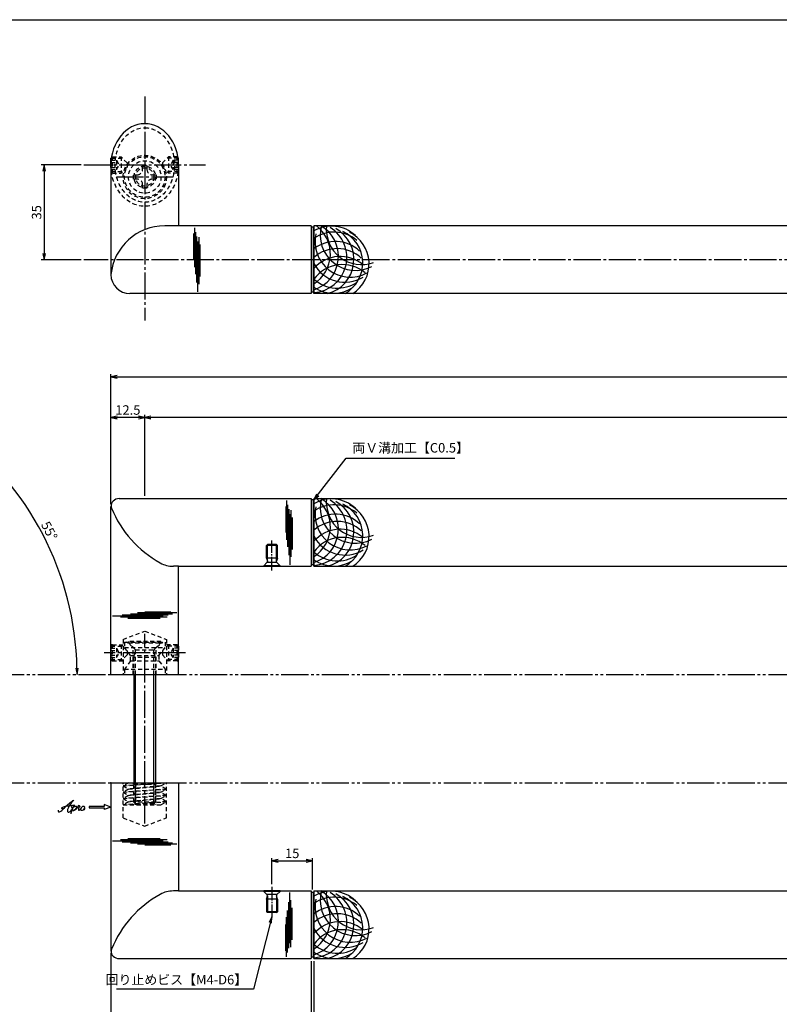
# Model space of a CAD drawing. Units: inches. Extents: x -165 to 642, y 70 to 630.
# Drawn here: x -19 to 262, y 266 to 630 of the extents above; entities that cross this region are included whole.
import ezdxf

# ---------------------------------------------------------------- set-up
doc = ezdxf.new("R2010")
doc.units = ezdxf.units.IN
doc.header["$MEASUREMENT"] = 0
for name, pattern in [('CENS', [13, 10, -1, 1, -1]), ('HIDS', [2.5, 1.5, -1]), ('PHAS', [15, 10, -1, 1, -1, 1, -1])]:
    doc.linetypes.add(name, pattern=pattern)
for name, color, linetype in [('01-下書線', 251, 'Continuous'), ('02-実線-1', 7, 'Continuous'), ('03-細線', 1, 'Continuous'), ('04-破線-1', 5, 'HIDS'), ('06-中心線', 1, 'CENS'), ('07-2点鎖線', 2, 'PHAS'), ('10-寸法', 3, 'Continuous'), ('11-ﾈｼﾞ関連', 7, 'Continuous'), ('12-企業ﾏｰｸ', 9, 'Continuous'), ('SUNPO', 7, 'Continuous'), ('⑪ﾈｼﾞ関連', 7, 'Continuous'), ('図枠', 7, 'Continuous')]:
    doc.layers.add(name, color=color, linetype=linetype)
doc.styles.add('STD', font='TXT.shx', dxfattribs={"bigfont": 'bigfont.shx'})
doc.dimstyles.new('1：1', dxfattribs={"dimtxt": 3.5, "dimasz": 2.3, "dimexe": 1, "dimexo": 1, "dimgap": 1, "dimtad": 3, "dimdsep": 46, "dimtxsty": 'STD', "dimblk1": 'ARRI', "dimblk2": 'ARRI', "dimsah": 1, "dimcen": 0, "dimclrd": 3, "dimclre": 3, "dimclrt": 4, "dimadec": 0, "dimazin": 0, "dimtfac": 0.7, "dimtmove": 0, "dimatfit": 0, "dimldrblk": 'ARRI', "dimfxl": 1, "dimtvp": 1, "dimtolj": 1, "dimtzin": 0, "dimarcsym": 0})

# ---------------------------------------------------------------- blocks, each defined once
blk = doc.blocks.new('ARRI')
at = {"color": 0, "linetype": 'ByBlock'}
for p, q in [((0, 0), (-1, 0.21)), ((-1, -0.21), (0, 0)), ((0, 0), (-1, 0))]:
    blk.add_line(p, q, dxfattribs=at)
blk = doc.blocks.new('*D63')
at = {"layer": '10-寸法', "color": 3, "lineweight": -2, "transparency": 16777216}
for p, q in [((14.98, 450.94), (14.98, 498.94)), ((614.98, 450.94), (614.98, 498.94)), ((17.28, 497.94), (612.68, 497.94))]:
    blk.add_line(p, q, dxfattribs=at)
at = {"layer": 'Defpoints', "color": 0, "transparency": 16777216}
for p in [(614.98, 497.94), (14.98, 449.94), (614.98, 449.94)]:
    blk.add_point(p, dxfattribs=at)
at = {"layer": '10-寸法', "color": 3, "lineweight": -2, "transparency": 16777216, "xscale": 2.3, "yscale": 2.3, "zscale": 2.3, "rotation": 180}
blk.add_blockref('ARRI', (14.98, 497.94), dxfattribs=at)
at = {"layer": '10-寸法', "color": 3, "lineweight": -2, "transparency": 16777216, "xscale": 2.3, "yscale": 2.3, "zscale": 2.3}
blk.add_blockref('ARRI', (614.98, 497.94), dxfattribs=at)
at = {"layer": '10-寸法', "color": 4, "transparency": 16777216, "insert": (314.98, 500.69), "char_height": 3.5, "attachment_point": 5, "style": 'STD'}
blk.add_mtext('\\A1;L=600', dxfattribs=at)
blk = doc.blocks.new('*D64')
at = {"layer": '10-寸法', "color": 3, "lineweight": -2, "transparency": 16777216}
for p, q in [((27.48, 453.94), (27.48, 483.94)), ((600.18, 482.94), (29.78, 482.94)), ((602.48, 453.94), (602.48, 483.94))]:
    blk.add_line(p, q, dxfattribs=at)
at = {"layer": 'Defpoints', "color": 0, "transparency": 16777216}
for p in [(27.48, 482.94), (27.48, 452.94), (602.48, 452.94)]:
    blk.add_point(p, dxfattribs=at)
at = {"layer": '10-寸法', "color": 3, "lineweight": -2, "transparency": 16777216, "xscale": 2.3, "yscale": 2.3, "zscale": 2.3, "rotation": 180}
blk.add_blockref('ARRI', (27.48, 482.94), dxfattribs=at)
at = {"layer": '10-寸法', "color": 3, "lineweight": -2, "transparency": 16777216, "xscale": 2.3, "yscale": 2.3, "zscale": 2.3}
blk.add_blockref('ARRI', (602.48, 482.94), dxfattribs=at)
at = {"layer": '10-寸法', "color": 4, "transparency": 16777216, "insert": (314.98, 485.69), "char_height": 3.5, "attachment_point": 5, "style": 'STD'}
blk.add_mtext('\\A1;P=575±0.5', dxfattribs=at)
blk = doc.blocks.new('*D66')
at = {"layer": '10-寸法', "color": 3, "lineweight": -2, "transparency": 16777216}
for p, q in [((14.98, 450.94), (14.98, 483.94)), ((25.18, 482.94), (17.28, 482.94)), ((27.48, 453.94), (27.48, 483.94))]:
    blk.add_line(p, q, dxfattribs=at)
at = {"layer": 'Defpoints', "color": 0, "transparency": 16777216}
for p in [(14.98, 482.94), (27.48, 452.94), (14.98, 449.94)]:
    blk.add_point(p, dxfattribs=at)
at = {"layer": '10-寸法', "color": 3, "lineweight": -2, "transparency": 16777216, "xscale": 2.3, "yscale": 2.3, "zscale": 2.3, "rotation": 180}
blk.add_blockref('ARRI', (14.98, 482.94), dxfattribs=at)
at = {"layer": '10-寸法', "color": 3, "lineweight": -2, "transparency": 16777216, "xscale": 2.3, "yscale": 2.3, "zscale": 2.3}
blk.add_blockref('ARRI', (27.48, 482.94), dxfattribs=at)
at = {"layer": '10-寸法', "color": 4, "transparency": 16777216, "insert": (21.23, 485.69), "char_height": 3.5, "attachment_point": 5, "style": 'STD'}
blk.add_mtext('\\A1;12.5', dxfattribs=at)
blk = doc.blocks.new('*D68')
at = {"layer": '10-寸法', "color": 3, "lineweight": -2, "transparency": 16777216}
for p, q in [((14.98, 284.94), (14.98, 236.94)), ((89.98, 281.94), (89.98, 236.94)), ((17.28, 237.94), (87.68, 237.94))]:
    blk.add_line(p, q, dxfattribs=at)
at = {"layer": 'Defpoints', "color": 0, "transparency": 16777216}
for p in [(14.98, 285.94), (89.98, 282.94), (89.98, 237.94)]:
    blk.add_point(p, dxfattribs=at)
at = {"layer": '10-寸法', "color": 3, "lineweight": -2, "transparency": 16777216, "xscale": 2.3, "yscale": 2.3, "zscale": 2.3, "rotation": 180}
blk.add_blockref('ARRI', (14.98, 237.94), dxfattribs=at)
at = {"layer": '10-寸法', "color": 3, "lineweight": -2, "transparency": 16777216, "xscale": 2.3, "yscale": 2.3, "zscale": 2.3}
blk.add_blockref('ARRI', (89.98, 237.94), dxfattribs=at)
at = {"layer": '10-寸法', "color": 4, "transparency": 16777216, "insert": (52.48, 240.69), "char_height": 3.5, "attachment_point": 5, "style": 'STD'}
blk.add_mtext('\\A1;L=75【サテン】', dxfattribs=at)
blk = doc.blocks.new('*D69')
at = {"layer": '10-寸法', "color": 3, "lineweight": -2, "transparency": 16777216}
for p, q in [((88.98, 281.94), (88.98, 251.94)), ((89.98, 281.94), (89.98, 251.94)), ((86.68, 252.94), (81.21, 252.94)), ((89.98, 252.94), (88.98, 252.94)), ((92.28, 252.94), (94.58, 252.94))]:
    blk.add_line(p, q, dxfattribs=at)
at = {"layer": 'Defpoints', "color": 0, "transparency": 16777216}
for p in [(88.98, 282.94), (89.98, 282.94), (88.98, 252.94)]:
    blk.add_point(p, dxfattribs=at)
at = {"layer": '10-寸法', "color": 3, "lineweight": -2, "transparency": 16777216, "xscale": 2.3, "yscale": 2.3, "zscale": 2.3}
blk.add_blockref('ARRI', (88.98, 252.94), dxfattribs=at)
at = {"layer": '10-寸法', "color": 3, "lineweight": -2, "transparency": 16777216, "xscale": 2.3, "yscale": 2.3, "zscale": 2.3, "rotation": 180}
blk.add_blockref('ARRI', (89.98, 252.94), dxfattribs=at)
at = {"layer": '10-寸法', "color": 4, "transparency": 16777216, "insert": (82.8, 255.69), "char_height": 3.5, "attachment_point": 5, "style": 'STD'}
blk.add_mtext('\\A1;1', dxfattribs=at)
blk = doc.blocks.new('*D76')
at = {"layer": '10-寸法', "color": 3, "lineweight": -2, "transparency": 16777216}
for p, q in [((89.98, 281.94), (89.98, 236.94)), ((539.98, 281.94), (539.98, 236.94)), ((92.28, 237.94), (537.68, 237.94))]:
    blk.add_line(p, q, dxfattribs=at)
at = {"layer": 'Defpoints', "color": 0, "transparency": 16777216}
for p in [(89.98, 282.94), (539.98, 282.94), (539.98, 237.94)]:
    blk.add_point(p, dxfattribs=at)
at = {"layer": '10-寸法', "color": 3, "lineweight": -2, "transparency": 16777216, "xscale": 2.3, "yscale": 2.3, "zscale": 2.3, "rotation": 180}
blk.add_blockref('ARRI', (89.98, 237.94), dxfattribs=at)
at = {"layer": '10-寸法', "color": 3, "lineweight": -2, "transparency": 16777216, "xscale": 2.3, "yscale": 2.3, "zscale": 2.3}
blk.add_blockref('ARRI', (539.98, 237.94), dxfattribs=at)
at = {"layer": '10-寸法', "color": 4, "transparency": 16777216, "insert": (314.98, 240.69), "char_height": 3.5, "attachment_point": 5, "style": 'STD'}
blk.add_mtext('\\A1;L=450【バイブレーション】', dxfattribs=at)
blk = doc.blocks.new('*D93')
at = {"layer": '10-寸法', "color": 3, "lineweight": -2, "transparency": 16777216}
blk.add_line((-61.34, 457.17), (-44.85, 480.72), dxfattribs=at)
blk.add_arc((-109.82, 387.94), 112.27, 1.1738, 53.8262, dxfattribs=at)
at = {"layer": 'Defpoints', "color": 0, "transparency": 16777216}
for p in [(-61.92, 456.35), (-3.25, 423.25), (-109.82, 387.94), (2.45, 387.94)]:
    blk.add_point(p, dxfattribs=at)
at = {"layer": '10-寸法', "color": 3, "lineweight": -2, "transparency": 16777216, "xscale": 2.3, "yscale": 2.3, "zscale": 2.3}
for p, rotation in [((-45.43, 479.9), 144.4130883216358), ((2.45, 387.94), 270.5869116787025)]:
    blk.add_blockref('ARRI', p, dxfattribs=dict(at, rotation=rotation))
at = {"layer": '10-寸法', "color": 4, "transparency": 16777216, "insert": (-7.8, 441.04), "char_height": 3.5, "attachment_point": 5, "rotation": 297.5, "style": 'STD'}
blk.add_mtext('\\A1;55°', dxfattribs=at)
blk = doc.blocks.new('A$C030A301C')
at = {"layer": '11-ﾈｼﾞ関連', "color": 5, "linetype": 'HIDS'}
for p, q in [((8.03, 0.7), (-7.97, -0.46)), ((-7.97, -0.46), (8.03, 0.7)), ((-5.94, 0.7), (-7.97, -0.46)), ((-5.94, 0.7), (8.03, 0.7)), ((-4.47, 0.7), (-3.97, 0.2)), ((-3.97, 0.2), (-3.97, -7.46)), ((-3.97, 0.2), (4.03, 0.2)), ((-3.34, 0.2), (-3.34, -7.46)), ((3.41, 0.2), (3.41, -7.46)), ((4.03, 0.2), (4.53, 0.7)), ((4.03, 0.2), (4.03, -7.46)), ((6.01, -0.46), (8.03, 0.7)), ((-7.97, -0.46), (-5.94, -1.63)), ((8.03, -1.63), (-7.97, -2.8)), ((-7.97, -2.8), (8.03, -1.63)), ((-5.94, -1.63), (-7.97, -2.8)), ((-7.97, -2.8), (-5.94, -3.96)), ((6.01, -0.46), (-5.94, -1.63)), ((-5.94, -1.63), (6.01, -0.46)), ((6.01, -2.8), (-5.94, -3.96)), ((-5.94, -3.96), (6.01, -2.8)), ((8.03, -1.63), (6.01, -0.46)), ((6.01, -2.8), (8.03, -1.63)), ((8.03, -3.96), (6.01, -2.8)), ((8.03, -3.96), (-7.97, -5.13)), ((-7.97, -5.13), (8.03, -3.96)), ((-5.94, -3.96), (-7.97, -5.13)), ((-7.97, -5.13), (-5.94, -6.3)), ((8.03, -6.3), (-7.97, -7.46)), ((-7.97, -7.46), (8.03, -6.3)), ((-5.94, -6.3), (-7.97, -7.46)), ((6.01, -5.13), (-5.94, -6.3)), ((-5.94, -6.3), (6.01, -5.13)), ((6.01, -5.13), (8.03, -3.96)), ((8.03, -6.3), (6.01, -5.13)), ((6.01, -7.46), (8.03, -6.3)), ((-7.97, -7.46), (6.01, -7.46))]:
    blk.add_line(p, q, dxfattribs=at)
blk = doc.blocks.new('A$C3E121A49')
at = {"layer": '11-ﾈｼﾞ関連', "color": 5, "linetype": 'HIDS'}
for p, q in [((-0.65, 4.32), (0.95, 4.32)), ((-0.65, 2.92), (-0.65, 4.32)), ((0.95, 4.32), (0.95, 2.92)), ((-4.05, -0.68), (-4.05, 0.92)), ((-4.05, 0.92), (-2.65, 0.92)), ((2.95, 0.92), (4.35, 0.92)), ((4.35, 0.92), (4.35, -0.68)), ((-2.65, -0.68), (-4.05, -0.68)), ((-0.65, -4.08), (-0.65, -2.68)), ((0.95, -2.68), (0.95, -4.08)), ((4.35, -0.68), (2.95, -0.68)), ((0.95, -4.08), (-0.65, -4.08))]:
    blk.add_line(p, q, dxfattribs=at)
for radius in [6, 4, 3.38]:
    blk.add_circle((0.15, 0.12), radius, dxfattribs=at)
for centre, start, end in [((-2.65, 2.92), 270, 0), ((2.95, 2.92), 180, 270), ((-2.65, -2.68), 0, 90), ((2.95, -2.68), 90, 180)]:
    blk.add_arc(centre, 2, start, end, dxfattribs=at)
blk = doc.blocks.new('A$C0BB32EA6')
at = {"layer": '11-ﾈｼﾞ関連', "color": 5, "linetype": 'HIDS'}
for p, q in [((5.84, 0.17), (-6.16, 0.17)), ((-6.16, 0.17), (-6.16, -0.23)), ((5.84, -0.23), (5.84, 0.17)), ((-6.16, -0.23), (5.84, -0.23)), ((-3.77, -2.62), (-6.16, -0.23)), ((-4.16, -5.68), (-3.53, -3.18)), ((-3.6, -2.85), (3.29, -2.85)), ((-3.53, -11.98), (-3.53, -3.18)), ((3.22, -11.98), (3.22, -3.18)), ((3.84, -5.68), (3.22, -3.18)), ((3.45, -2.62), (5.84, -0.23)), ((-4.16, -11.98), (-4.16, -5.68)), ((3.84, -5.68), (-4.16, -5.68)), ((3.84, -5.68), (3.84, -11.98)), ((-4.16, -59.2), (-4.16, -51.98)), ((-3.53, -59.83), (-3.53, -51.98)), ((3.22, -59.83), (3.22, -51.98)), ((3.84, -51.98), (3.84, -59.2)), ((-4.16, -59.2), (-3.53, -59.83)), ((3.84, -59.2), (-4.16, -59.2)), ((3.22, -59.83), (-3.53, -59.83)), ((3.22, -59.83), (3.84, -59.2))]:
    blk.add_line(p, q, dxfattribs=at)
for centre, start, end in [((-4.33, -3.18), 0, 45), ((4.02, -3.18), 135, 180)]:
    blk.add_arc(centre, 0.8, start, end, dxfattribs=at)
blk = doc.blocks.new('A$C7E87390C')
at = {"layer": '11-ﾈｼﾞ関連', "color": 5, "linetype": 'HIDS'}
for p, q in [((-6.04, 2.41), (-5.49, 2.95)), ((-6.04, 2.41), (-1.74, 2.41)), ((-6.04, 2.41), (-6.04, -2.51)), ((-6.04, 1.68), (-4.04, 1.68)), ((-6.04, 0.81), (-4.04, 0.81)), ((-5.49, 2.95), (-2.29, 2.95)), ((-5.49, -3.05), (-5.49, 2.95)), ((-4.04, 1.68), (-4.04, -1.78)), ((-4.04, 1.68), (-3.04, -0.05)), ((-2.29, 2.95), (-2.29, -3.05)), ((-0.04, 0.7), (-2.29, 2.95)), ((-0.04, 0.7), (-0.04, -0.8)), ((-6.04, -0.92), (-4.04, -0.92)), ((-6.04, -1.78), (-4.04, -1.78)), ((-6.04, -2.51), (-1.74, -2.51)), ((-6.04, -2.51), (-5.49, -3.05)), ((-5.49, -3.05), (-2.29, -3.05)), ((-4.04, -1.78), (-3.04, -0.05)), ((-0.04, -0.8), (-2.29, -3.05))]:
    blk.add_line(p, q, dxfattribs=at)
blk = doc.blocks.new('A$C0124305E')
at = {"layer": '11-ﾈｼﾞ関連'}
for p, q in [((-2.98, 2.51), (-2.79, 2.7)), ((-2.98, 0.05), (-2.98, 2.51))]:
    blk.add_line(p, q, dxfattribs=at)
at = {"layer": '11-ﾈｼﾞ関連', "color": 1}
blk.add_line((-2.98, 2.51), (-2.82, 2.51), dxfattribs=at)
at = {"layer": '11-ﾈｼﾞ関連', "color": 5, "linetype": 'HIDS'}
for p, q in [((-2.98, 1.78), (-0.98, 1.78)), ((-2.98, 0.92), (-0.98, 0.92)), ((-2.98, 0.05), (-2.98, -2.41)), ((-2.82, 2.51), (1.31, 2.51)), ((-2.79, 2.7), (-2.44, 3.05)), ((-2.44, 3.05), (0.77, 3.05)), ((-2.44, -2.95), (-2.44, 3.05)), ((-0.98, 1.78), (-0.98, -1.68)), ((-0.98, 1.78), (0.02, 0.05)), ((-0.98, -1.68), (0.02, 0.05)), ((0.77, 3.05), (0.77, -2.95)), ((3.02, 0.8), (0.77, 3.05)), ((3.02, 0.8), (3.02, -0.7)), ((-2.98, -0.82), (-0.98, -0.82)), ((-2.98, -1.68), (-0.98, -1.68)), ((-2.98, -2.41), (1.31, -2.41)), ((-2.98, -2.41), (-2.44, -2.95)), ((-2.44, -2.95), (0.77, -2.95)), ((3.02, -0.7), (0.77, -2.95))]:
    blk.add_line(p, q, dxfattribs=at)
blk = doc.blocks.new('*D99')
at = {"color": 3, "lineweight": -2, "transparency": 16777216}
for p, q in [((74.48, 310.44), (74.48, 320.09)), ((76.78, 319.09), (87.18, 319.09)), ((89.48, 308.44), (89.48, 320.09))]:
    blk.add_line(p, q, dxfattribs=at)
at = {"layer": 'Defpoints', "color": 0, "transparency": 16777216}
for p in [(89.48, 319.09), (74.48, 309.44), (89.48, 307.44)]:
    blk.add_point(p, dxfattribs=at)
at = {"color": 3, "lineweight": -2, "transparency": 16777216, "xscale": 2.3, "yscale": 2.3, "zscale": 2.3, "rotation": 180}
blk.add_blockref('ARRI', (74.48, 319.09), dxfattribs=at)
at = {"color": 3, "lineweight": -2, "transparency": 16777216, "xscale": 2.3, "yscale": 2.3, "zscale": 2.3}
blk.add_blockref('ARRI', (89.48, 319.09), dxfattribs=at)
at = {"color": 4, "transparency": 16777216, "insert": (81.98, 321.84), "char_height": 3.5, "attachment_point": 5, "style": 'STD'}
blk.add_mtext('\\A1;15', dxfattribs=at)
blk = doc.blocks.new('D6サッシ用小ネジ-サラ(M4-L8)')
at = {"layer": '⑪ﾈｼﾞ関連', "color": 1, "linetype": 'CENS', "ltscale": 0.5}
blk.add_line((-1.5, 0), (9.5, 0), dxfattribs=at)
at = {"layer": '⑪ﾈｼﾞ関連'}
for p, q in [((0, 3), (0, -3)), ((0, 3), (0.2, 3)), ((0.2, 3), (0.2, -3)), ((0.2, 3), (1.34, 1.86)), ((1.34, 1.86), (1.34, -1.86)), ((2.99, 2), (1.84, 1.65)), ((2.99, 2), (7.65, 2)), ((2.99, 2), (2.99, -2)), ((8, 1.65), (7.65, 2)), ((7.65, 2), (7.65, -2)), ((8, 1.65), (8, -1.65)), ((0, -3), (0.2, -3)), ((0.2, -3), (1.34, -1.86)), ((2.99, -2), (1.84, -1.65)), ((2.99, -2), (7.65, -2)), ((8, -1.65), (7.65, -2))]:
    blk.add_line(p, q, dxfattribs=at)
at = {"layer": '⑪ﾈｼﾞ関連', "color": 1}
for p, q in [((1.84, 1.65), (8, 1.65)), ((1.84, -1.65), (8, -1.65))]:
    blk.add_line(p, q, dxfattribs=at)
at = {"layer": '⑪ﾈｼﾞ関連'}
for centre, start, end in [((1.84, 2.35), 225, 270), ((1.84, -2.35), 90, 135)]:
    blk.add_arc(centre, 0.7, start, end, dxfattribs=at)
blk = doc.blocks.new('*D101')
at = {"color": 3, "lineweight": -2, "transparency": 16777216}
for p, q in [((3.98, 576.24), (-10.75, 576.24)), ((-9.75, 573.94), (-9.75, 543.54)), ((3.98, 541.24), (-10.75, 541.24))]:
    blk.add_line(p, q, dxfattribs=at)
at = {"layer": 'Defpoints', "color": 0, "transparency": 16777216}
for p in [(4.98, 576.24), (-9.75, 541.24), (4.98, 541.24)]:
    blk.add_point(p, dxfattribs=at)
at = {"color": 3, "lineweight": -2, "transparency": 16777216, "xscale": 2.3, "yscale": 2.3, "zscale": 2.3}
for p, rotation in [((-9.75, 576.24), 90), ((-9.75, 541.24), 270)]:
    blk.add_blockref('ARRI', p, dxfattribs=dict(at, rotation=rotation))
at = {"color": 4, "transparency": 16777216, "insert": (-12.5, 558.74), "char_height": 3.5, "attachment_point": 5, "rotation": 90, "style": 'STD'}
blk.add_mtext('\\A1;35', dxfattribs=at)
blk = doc.blocks.new('A$C4c27dc7f')
at = {"layer": '12-企業ﾏｰｸ'}
for points, knots in [([(-5.16, -1.05), (-5.16, -1.24), (-5.17, -1.5), (-5.02, -1.65), (-4.83, -1.82), (-4.58, -1.68), (-4.41, -1.57), (-4.03, -1.34), (-3.7, -1.04), (-3.39, -0.74), (-2.61, 0.03), (-1.86, 0.85), (-1.02, 1.56), (-0.61, 1.91), (-0.18, 2.23), (0.3, 2.47), (0.4, 2.52), (0.51, 2.57), (0.62, 2.61), (0.54, 2.58), (0.46, 2.49), (0.4, 2.44), (0.17, 2.25), (-0.03, 2.03), (-0.21, 1.8), (-0.84, 1.01), (-1.35, 0.14), (-1.67, -0.82), (-1.74, -1.04), (-1.82, -1.31), (-1.76, -1.54), (-1.69, -1.8), (-1.39, -1.82), (-1.17, -1.75), (-0.86, -1.66), (-0.6, -1.41), (-0.41, -1.15), (-0.14, -0.78), (0.12, -0.4), (0.35, 0), (0.43, 0.13), (0.51, 0.26), (0.57, 0.39), (0.43, 0.15), (0.3, -0.1), (0.17, -0.36), (-0.06, -0.82), (-0.29, -1.3), (-0.41, -1.81), (-0.46, -2.02), (-0.51, -2.24), (-0.48, -2.45)], [0, 0, 0, 0, 1, 1, 1, 2, 2, 2, 3, 3, 3, 4, 4, 4, 5, 5, 5, 6, 6, 6, 7, 7, 7, 8, 8, 8, 9, 9, 9, 10, 10, 10, 11, 11, 11, 12, 12, 12, 13, 13, 13, 14, 14, 14, 15, 15, 15, 16, 16, 16, 17, 17, 17, 17]), ([(-3.22, -0.56), (-3.38, -0.58), (-3.58, -0.58), (-3.73, -0.51), (-3.82, -0.47), (-3.87, -0.4), (-3.86, -0.31), (-3.84, -0.22), (-3.78, -0.13), (-3.7, -0.06), (-3.55, 0.07), (-3.34, 0.13), (-3.15, 0.19), (-2.92, 0.25), (-2.69, 0.31), (-2.46, 0.36), (-2.44, 0.37), (-2.42, 0.37), (-2.4, 0.38), (-2.33, 0.39), (-2.27, 0.41), (-2.2, 0.42), (-1.63, 0.53), (-1.05, 0.6), (-0.47, 0.66), (-0.22, 0.69), (0.02, 0.71), (0.26, 0.73), (0.5, 0.74), (0.72, 0.75), (0.97, 0.74)], [0, 0, 0, 0, 1, 1, 1, 2, 2, 2, 3, 3, 3, 4, 4, 4, 5, 5, 5, 6, 6, 6, 7, 7, 7, 8, 8, 8, 9, 9, 9, 10, 10, 10, 10]), ([(0.14, -0.42), (0.28, -0.18), (0.46, 0), (0.68, 0.18), (0.87, 0.33), (1.18, 0.55), (1.44, 0.47), (1.63, 0.41), (1.6, 0.19), (1.57, 0.04), (1.52, -0.19), (1.4, -0.4), (1.26, -0.58), (1.08, -0.83), (0.77, -1.12), (0.45, -1.17), (0.02, -1.23), (0, -0.74), (0.1, -0.5)], [0, 0, 0, 0, 1, 1, 1, 2, 2, 2, 3, 3, 3, 4, 4, 4, 5, 5, 5, 6, 6, 6, 6]), ([(0.28, -1.16), (0.39, -1.19), (0.51, -1.17), (0.62, -1.15), (0.76, -1.11), (0.9, -1.05), (1.04, -0.98), (1.23, -0.88), (1.42, -0.76), (1.58, -0.6), (1.74, -0.44), (1.88, -0.27), (2.01, -0.08), (2.13, 0.1), (2.26, 0.29), (2.35, 0.49), (2.39, 0.58), (2.41, 0.68), (2.43, 0.77), (2.43, 0.77), (2.4, 0.54), (2.55, 0.52), (2.63, 0.52), (2.76, 0.51), (2.81, 0.43), (2.84, 0.39), (2.83, 0.33), (2.81, 0.29), (2.63, -0.07), (2.38, -0.43), (2.32, -0.83), (2.3, -0.92), (2.28, -1.04), (2.34, -1.11), (2.4, -1.19), (2.53, -1.14), (2.6, -1.1), (2.77, -1), (2.91, -0.84), (3.04, -0.7), (3.2, -0.51), (3.33, -0.33), (3.43, -0.17)], [0, 0, 0, 0, 1, 1, 1, 2, 2, 2, 3, 3, 3, 4, 4, 4, 5, 5, 5, 6, 6, 6, 7, 7, 7, 8, 8, 8, 9, 9, 9, 10, 10, 10, 11, 11, 11, 12, 12, 12, 13, 13, 13, 14, 14, 14, 14]), ([(4.18, 0.46), (4.1, 0.45), (4.02, 0.43), (3.96, 0.39), (3.76, 0.29), (3.62, 0.11), (3.5, -0.06), (3.43, -0.16), (3.37, -0.27), (3.32, -0.38), (3.32, -0.38), (2.99, -1.07), (3.45, -1.19), (3.45, -1.19), (3.87, -1.34), (4.37, -0.61), (4.47, -0.47), (4.52, -0.3), (4.54, -0.13), (4.56, 0.03), (4.57, 0.23), (4.46, 0.36), (4.39, 0.44), (4.28, 0.47), (4.18, 0.46)], [0, 0, 0, 0, 1, 1, 1, 2, 2, 2, 3, 3, 3, 4, 4, 4, 5, 5, 5, 6, 6, 6, 7, 7, 7, 8, 8, 8, 8]), ([(4.3, -0.7), (4.22, -0.7), (4.2, -0.84), (4.28, -0.87), (4.37, -0.9), (4.46, -0.85), (4.52, -0.8), (4.67, -0.69), (4.78, -0.55), (4.84, -0.38)], [0, 0, 0, 0, 1, 1, 1, 2, 2, 2, 3, 3, 3, 3])]:
    blk.add_open_spline(points, degree=3, knots=knots, dxfattribs=at)
blk.add_point((-0.16, 0.08), dxfattribs=at)
blk = doc.blocks.new('A$C39bb88a5')
at = {"layer": '12-企業ﾏｰｸ'}
for p, q in [((-2.19, -10.04), (-7.69, -10.04)), ((-7.69, -10.04), (-7.69, -10.54)), ((-7.69, -10.54), (-2.19, -10.54)), ((0.31, -10.29), (-2.19, -9.38)), ((-2.19, -9.38), (-2.19, -10.04)), ((0.31, -10.29), (-2.19, -11.2)), ((-2.19, -10.54), (-2.19, -11.2))]:
    blk.add_line(p, q, dxfattribs=at)
blk.add_point((0.31, -1.29), dxfattribs=at)
at = {"layer": '10-寸法'}
blk.add_blockref('A$C4c27dc7f', (-14.03, -10.36), dxfattribs=at)

msp = doc.modelspace()

# ---------------------------------------------------------------- linework, layer by layer
at = {"layer": '01-下書線'}
for p, q in [((39.979, 427.935), (38.049, 427.935)), ((39.979, 307.935), (38.049, 307.935))]:
    msp.add_line(p, q, dxfattribs=at)
for centre, radius, start, end in [((17.02, 450.221), 2, 163.42784, 202.33096), ((53.096, 465.039), 41, 202.33096, 240.96302), ((38.049, 437.935), 10, 240.96302, 270), ((53.096, 270.832), 41, 119.03698, 157.66904), ((38.049, 297.935), 10, 90, 119.03698), ((17.02, 285.65), 2, 157.66904, 196.57216)]:
    msp.add_arc(centre, radius, start, end, dxfattribs=at)
at = {"layer": '02-実線-1'}
for p, q in [((14.979, 576.242), (14.979, 535.742)), ((39.979, 576.242), (39.979, 553.742)), ((88.979, 553.742), (34.879, 553.742)), ((88.979, 553.742), (88.979, 528.742)), ((88.979, 553.742), (89.113, 553.242)), ((89.845, 553.242), (89.113, 553.242)), ((89.113, 553.242), (89.113, 529.242)), ((89.979, 553.742), (89.845, 553.242)), ((89.845, 553.242), (89.845, 529.242)), ((539.979, 553.742), (89.979, 553.742)), ((89.979, 553.742), (89.979, 528.742)), ((88.979, 528.742), (21.979, 528.742)), ((88.979, 528.742), (89.113, 529.242)), ((89.845, 529.242), (89.113, 529.242)), ((89.979, 528.742), (89.845, 529.242)), ((539.979, 528.742), (89.979, 528.742)), ((17.979, 452.935), (88.979, 452.935)), ((88.979, 452.935), (88.979, 427.935)), ((88.979, 452.935), (89.113, 452.435)), ((89.845, 452.435), (89.113, 452.435)), ((89.113, 452.435), (89.113, 428.435)), ((89.979, 452.935), (89.845, 452.435)), ((89.845, 452.435), (89.845, 428.435)), ((89.979, 452.935), (539.979, 452.935)), ((89.979, 452.935), (89.979, 427.935)), ((14.979, 387.935), (14.979, 449.935)), ((39.979, 427.935), (88.979, 427.935)), ((39.979, 387.935), (39.979, 427.935)), ((88.979, 427.935), (89.113, 428.435)), ((89.845, 428.435), (89.113, 428.435)), ((89.979, 427.935), (89.845, 428.435)), ((89.979, 427.935), (539.979, 427.935)), ((14.979, 347.935), (14.979, 285.935)), ((39.979, 347.935), (39.979, 307.935)), ((39.979, 307.935), (88.979, 307.935)), ((88.979, 307.935), (88.979, 282.935)), ((88.979, 307.935), (89.113, 307.435)), ((89.845, 307.435), (89.113, 307.435)), ((89.113, 307.435), (89.113, 283.435)), ((89.979, 307.935), (89.845, 307.435)), ((89.845, 307.435), (89.845, 283.435)), ((89.979, 307.935), (539.979, 307.935)), ((89.979, 307.935), (89.979, 282.935)), ((17.979, 282.935), (88.979, 282.935)), ((88.979, 282.935), (89.113, 283.435)), ((89.845, 283.435), (89.113, 283.435)), ((89.979, 282.935), (89.845, 283.435)), ((89.979, 282.935), (539.979, 282.935))]:
    msp.add_line(p, q, dxfattribs=at)
at = {"layer": '02-実線-1', "color": 7}
msp.add_line((14.979, 387.935), (39.979, 387.935), dxfattribs=at)
at = {"layer": '02-実線-1', "color": 7, "linetype": 'Continuous'}
for p, q in [((14.979, 387.935), (39.979, 387.935)), ((14.979, 347.935), (39.979, 347.935))]:
    msp.add_line(p, q, dxfattribs=at)
at = {"layer": '02-実線-1'}
for centre, radius, start, end in [((34.879, 533.742), 20, 90, 174.25898), ((21.979, 535.742), 7, 180, 270)]:
    msp.add_arc(centre, radius, start, end, dxfattribs=at)
msp.add_ellipse((27.479, 576.242), major_axis=(0, 15.26), ratio=0.819152, start_param=4.712389, end_param=7.8539816, dxfattribs=at)
at = {"layer": '03-細線', "color": 1, "linetype": 'Continuous'}
for p, q in [((45.497, 550.88), (45.497, 541.176)), ((45.815, 553.027), (45.815, 538.471)), ((46.212, 551.436), (46.212, 535.926)), ((46.61, 549.846), (46.61, 532.824)), ((47.404, 549.527), (47.404, 532.188)), ((47.007, 548.016), (47.007, 529.324)), ((47.881, 546.823), (47.881, 534.971)), ((79.888, 452.22), (79.888, 437.664)), ((79.57, 450.073), (79.57, 440.369)), ((80.285, 450.629), (80.285, 435.119)), ((80.683, 449.039), (80.683, 432.017)), ((81.478, 448.72), (81.478, 431.381)), ((81.08, 447.209), (81.08, 428.517)), ((81.955, 446.016), (81.955, 434.165)), ((34.302, 409.478), (15.61, 409.478)), ((35.813, 409.08), (18.473, 409.08)), ((36.131, 409.875), (19.11, 409.875)), ((33.109, 408.604), (21.257, 408.604)), ((37.722, 410.273), (22.212, 410.273)), ((39.313, 410.67), (24.757, 410.67)), ((37.165, 410.988), (27.461, 410.988)), ((34.302, 326.393), (15.61, 326.393)), ((35.813, 326.79), (18.473, 326.79)), ((36.131, 325.995), (19.11, 325.995)), ((33.109, 327.267), (21.257, 327.267)), ((37.722, 325.598), (22.212, 325.598)), ((39.313, 325.201), (24.757, 325.201)), ((37.165, 324.883), (27.461, 324.883)), ((81.08, 288.661), (81.08, 307.353)), ((80.683, 286.832), (80.683, 303.854)), ((81.478, 287.15), (81.478, 304.49)), ((80.285, 285.241), (80.285, 300.752)), ((81.955, 289.855), (81.955, 301.706)), ((79.57, 285.798), (79.57, 295.502)), ((79.888, 283.65), (79.888, 298.206))]:
    msp.add_line(p, q, dxfattribs=at)
for centre, start, end in [((86.07, 542.522), 287.50098, 59.66577), ((83.081, 543.354), 302.04628, 53.04731), ((96.512, 540.637), 47.12319, 120.17032), ((89.162, 542.064), 273.60284, 58.38178), ((105.363, 550.244), 164.38793, 297.5541), ((107.577, 552.416), 174.1445, 290.22899), ((97.44, 538.447), 49.88941, 125.02242), ((103.42, 547.794), 166.82356, 298.38178), ((91.777, 541.337), 284.3483, 61.09071), ((95.035, 540.028), 299.7617, 64.0289), ((97.395, 539.736), 302.25849, 63.91969), ((97.935, 534.971), 46.82356, 127.73342), ((98.612, 532.342), 46.82356, 131.61281), ((99.762, 529.435), 49.88941, 138.81109), ((101.483, 545.894), 207.76109, 301.09071), ((100.536, 526.432), 49.88941, 144.30072), ((98.72, 543.727), 227.74962, 304.0289), ((97.287, 541.829), 235.79438, 303.91969), ((86.07, 441.715), 287.50098, 59.66577), ((83.081, 442.547), 302.04628, 53.04731), ((96.512, 439.83), 47.12319, 120.17032), ((89.162, 441.257), 273.60284, 58.38178), ((105.363, 449.437), 164.38793, 297.5541), ((107.577, 451.609), 174.1445, 290.22899), ((91.777, 440.53), 284.3483, 61.09071), ((97.44, 437.64), 49.88941, 125.02242), ((103.42, 446.987), 166.82356, 298.38178), ((95.035, 439.221), 299.7617, 64.0289), ((97.395, 438.929), 302.25849, 63.91969), ((97.935, 434.164), 46.82356, 127.73342), ((98.612, 431.536), 46.82356, 131.61281), ((99.762, 428.629), 49.88941, 138.81109), ((101.483, 445.087), 207.76109, 301.09071), ((100.536, 425.625), 49.88941, 144.30072), ((98.72, 442.92), 227.74962, 304.0289), ((97.287, 441.022), 235.79438, 303.91969), ((86.07, 296.715), 287.50098, 59.66577), ((83.081, 297.547), 302.04628, 53.04731), ((96.512, 294.83), 47.12319, 120.17032), ((89.162, 296.257), 273.60284, 58.38178), ((105.363, 304.437), 164.38793, 297.5541), ((107.577, 306.609), 174.1445, 290.22899), ((91.777, 295.53), 284.3483, 61.09071), ((95.035, 294.221), 299.7617, 64.0289), ((97.44, 292.64), 49.88941, 125.02242), ((97.935, 289.164), 46.82356, 127.73342), ((103.42, 301.987), 166.82356, 298.38178), ((97.395, 293.929), 302.25849, 63.91969), ((98.612, 286.536), 46.82356, 131.61281), ((99.762, 283.629), 49.88941, 138.81109), ((101.483, 300.087), 207.76109, 301.09071), ((100.536, 280.625), 49.88941, 144.30072), ((98.72, 297.92), 227.74962, 304.0289), ((97.287, 296.022), 235.79438, 303.91969)]:
    msp.add_arc(centre, 13, start, end, dxfattribs=at)
at = {"layer": '04-破線-1'}
for p, q in [((19.479, 400.935), (27.479, 403.935)), ((27.479, 403.935), (35.479, 400.935)), ((19.479, 400.935), (19.479, 387.935)), ((35.479, 400.935), (35.479, 387.935)), ((19.979, 399.935), (19.979, 397.935)), ((19.979, 399.935), (34.979, 399.935)), ((19.979, 397.935), (34.979, 397.935)), ((22.229, 394.935), (19.979, 397.935)), ((23.229, 397.935), (20.779, 399.935)), ((23.229, 387.935), (23.229, 397.935)), ((31.729, 397.935), (34.179, 399.935)), ((31.729, 387.935), (31.729, 397.935)), ((32.729, 394.935), (34.979, 397.935)), ((34.979, 399.935), (34.979, 397.935)), ((22.229, 392.935), (22.229, 394.935)), ((22.229, 394.935), (32.729, 394.935)), ((32.729, 394.935), (32.729, 392.935)), ((22.229, 392.935), (19.979, 389.935)), ((19.979, 389.935), (19.979, 387.935)), ((19.979, 389.935), (34.979, 389.935)), ((22.229, 392.935), (32.729, 392.935)), ((32.729, 392.935), (34.979, 389.935)), ((34.979, 389.935), (34.979, 387.935)), ((19.979, 387.935), (34.979, 387.935)), ((19.479, 334.935), (19.479, 347.935)), ((35.479, 334.935), (35.479, 347.935)), ((19.479, 334.935), (27.479, 331.935)), ((27.479, 331.935), (35.479, 334.935))]:
    msp.add_line(p, q, dxfattribs=at)
for radius in [8, 7.5]:
    msp.add_circle((27.479, 571.814), radius, dxfattribs=at)
msp.add_ellipse((27.479, 576.242), major_axis=(0.002, 13.76), ratio=0.7994382, dxfattribs=at)
at = {"layer": '04-破線-1', "extrusion": (0, 0, -1)}
msp.add_ellipse((27.479, 576.242), major_axis=(0, -15.26), ratio=0.819152, start_param=4.712389, end_param=7.8539816, dxfattribs=at)
at = {"layer": '06-中心線'}
for p, q in [((27.479, 601.502), (27.479, 518.742)), ((4.979, 576.242), (49.979, 576.242)), ((16.979, 571.814), (37.979, 571.814)), ((16.979, 571.814), (37.979, 571.814)), ((42.479, 395.935), (12.479, 395.935))]:
    msp.add_line(p, q, dxfattribs=at)
at = {"layer": '06-中心線', "color": 1, "linetype": 'CENS'}
for p, q in [((624.979, 541.242), (4.979, 541.242)), ((27.479, 332.935), (27.479, 402.935))]:
    msp.add_line(p, q, dxfattribs=at)
at = {"layer": '07-2点鎖線', "color": 2, "linetype": 'PHAS'}
for p, q in [((-162.049, 387.935), (638.951, 387.935)), ((-162.049, 347.935), (638.951, 347.935))]:
    msp.add_line(p, q, dxfattribs=at)
at = {"layer": '11-ﾈｼﾞ関連', "color": 5, "linetype": 'HIDS'}
for p, q in [((15.52, 573.242), (15.52, 579.242)), ((18.729, 579.242), (18.729, 573.242)), ((36.229, 579.242), (36.229, 573.242)), ((16.979, 577.974), (16.979, 574.51)), ((15.52, 398.935), (14.979, 398.935)), ((18.729, 398.935), (19.479, 398.935)), ((36.229, 398.935), (35.479, 398.935)), ((39.437, 398.935), (39.979, 398.935)), ((15.52, 392.935), (14.979, 392.935)), ((18.729, 392.935), (19.479, 392.935)), ((36.229, 392.935), (35.479, 392.935)), ((39.437, 392.935), (39.979, 392.935))]:
    msp.add_line(p, q, dxfattribs=at)
at = {"layer": '11-ﾈｼﾞ関連'}
for p, q in [((23.479, 387.935), (23.479, 347.935)), ((31.479, 387.935), (31.479, 347.935))]:
    msp.add_line(p, q, dxfattribs=at)
at = {"layer": '11-ﾈｼﾞ関連', "color": 1}
for p, q in [((24.104, 347.935), (24.104, 387.935)), ((30.854, 347.935), (30.854, 387.935))]:
    msp.add_line(p, q, dxfattribs=at)
at = {"layer": '11-ﾈｼﾞ関連'}
for centre, start, end in [((17.979, 449.935), 90, 180), ((17.979, 285.935), 180, 270)]:
    msp.add_arc(centre, 3, start, end, dxfattribs=at)
at = {"layer": '図枠'}
msp.add_lwpolyline([(-165.049, 629.936), (641.951, 629.936), (641.951, 69.936), (-165.049, 69.936)], close=True, dxfattribs=at)

# ---------------------------------------------------------------- block references
at = {"layer": '11-ﾈｼﾞ関連'}
for name, p in [('A$C0124305E', (17.963, 576.192)), ('A$C3E121A49', (27.328, 571.697)), ('A$C7E87390C', (21.015, 395.988)), ('A$C0BB32EA6', (27.635, 399.912)), ('A$C030A301C', (27.444, 347.233))]:
    msp.add_blockref(name, p, dxfattribs=at)
at = {"layer": '11-ﾈｼﾞ関連', "xscale": -1}
for name, p in [('A$C0124305E', (36.994, 576.192)), ('A$C7E87390C', (33.943, 395.988))]:
    msp.add_blockref(name, p, dxfattribs=at)
at = {"layer": '12-企業ﾏｰｸ'}
msp.add_blockref('A$C39bb88a5', (14.673, 349.224), dxfattribs=at)
at = {"layer": 'SUNPO', "xscale": -1, "rotation": 269.9999999991659}
msp.add_blockref('D6サッシ用小ネジ-サラ(M4-L8)', (74.479, 427.935), dxfattribs=at)
at = {"layer": 'SUNPO', "rotation": 270}
msp.add_blockref('D6サッシ用小ネジ-サラ(M4-L8)', (74.479, 307.935), dxfattribs=at)

# ---------------------------------------------------------------- texts
at = {"layer": '10-寸法', "color": 4, "char_height": 3.5, "style": 'STD'}
for s, insert, attachment_point in [('両Ｖ溝加工【C0.5】', (104.192, 468.882), 7), ('回り止めビス【M4-D6】', (65.317, 276.906), 3)]:
    msp.add_mtext(s, dxfattribs=dict(at, insert=insert, attachment_point=attachment_point))

# ---------------------------------------------------------------- dimensions: what is measured, and where the dimension line sits
dim = msp.add_linear_dim(base=(-9.752, 541.242), p1=(4.979, 576.242), p2=(4.979, 541.242), angle=90, dimstyle='1：1', override={"dimscale": 0, "dimtix": 0, "dimtofl": 1, "dimtmove": 0, "dimatfit": 0})
dim.commit()
dim.dimension.update_dxf_attribs({"geometry": '*D101', "text_midpoint": (-12.502, 558.742)})
at = {"color": 3}
dim = msp.add_linear_dim(base=(89.476, 319.091), p1=(74.479, 309.435), p2=(89.476, 307.435), dimstyle='1：1', override={"dimscale": 0, "dimtix": 0, "dimtofl": 1, "dimtmove": 0, "dimatfit": 0}, dxfattribs=at)
dim.commit()
dim.dimension.update_dxf_attribs({"geometry": '*D99', "text_midpoint": (81.977, 321.841)})
at = {"layer": '10-寸法'}
for base, p1, p2, text, picture, middle in [((614.979, 497.935), (14.979, 449.935), (614.979, 449.935), 'L=<>', '*D63', (314.979, 500.685)), ((27.479, 482.935), (602.479, 452.935), (27.479, 452.935), 'P=<>±0.5', '*D64', (314.979, 485.685)), ((539.979, 237.935), (89.979, 282.935), (539.979, 282.935), 'L=<>【バイブレーション】', '*D76', (314.979, 240.685))]:
    dim = msp.add_linear_dim(base=base, p1=p1, p2=p2, text=text, dimstyle='1：1', dxfattribs=at)
    dim.commit()
    dim.dimension.update_dxf_attribs({"geometry": picture, "text_midpoint": middle})
dim = msp.add_linear_dim(base=(14.979, 482.935), p1=(27.479, 452.935), p2=(14.979, 449.935), angle=180, dimstyle='1：1', dxfattribs=at)
dim.commit()
dim.dimension.update_dxf_attribs({"geometry": '*D66', "text_midpoint": (21.229, 485.685)})
dim = msp.add_angular_dim_3p(base=(-3.252, 423.249), center=(-109.822, 387.935), p1=(-61.916, 456.351), p2=(2.446, 387.935), dimstyle='1：1', dxfattribs=at)
dim.commit()
dim.dimension.update_dxf_attribs({"geometry": '*D93', "text_midpoint": (-7.8, 441.045)})
dim = msp.add_linear_dim(base=(89.979, 237.935), p1=(14.979, 285.935), p2=(89.979, 282.935), text='L=<>【サテン】', dimstyle='1：1', dxfattribs=at)
dim.commit()
dim.dimension.update_dxf_attribs({"geometry": '*D68', "text_midpoint": (52.479, 237.935), "dimtype": 160})
dim = msp.add_linear_dim(base=(88.979, 252.935), p1=(89.979, 282.935), p2=(88.979, 282.935), dimstyle='1：1', dxfattribs=at)
dim.commit()
dim.dimension.update_dxf_attribs({"geometry": '*D69', "text_midpoint": (82.796, 255.685)})

# ---------------------------------------------------------------- leaders
at = {"layer": '10-寸法', "annotation_type": 0, "has_hookline": 1}
for points, hookline_direction, text_width in [([(89.979, 452.435), (101.892, 467.901), (104.192, 467.901)], 0, 37.917), ([(74.479, 298.435), (67.617, 271.656), (65.317, 271.656)], 1, 48.3)]:
    msp.add_leader(points, dimstyle='1：1', override={"dimgap": 0, "dimtad": 1}, dxfattribs=dict(at, hookline_direction=hookline_direction, text_width=text_width))

doc.saveas('drawing.dxf')
